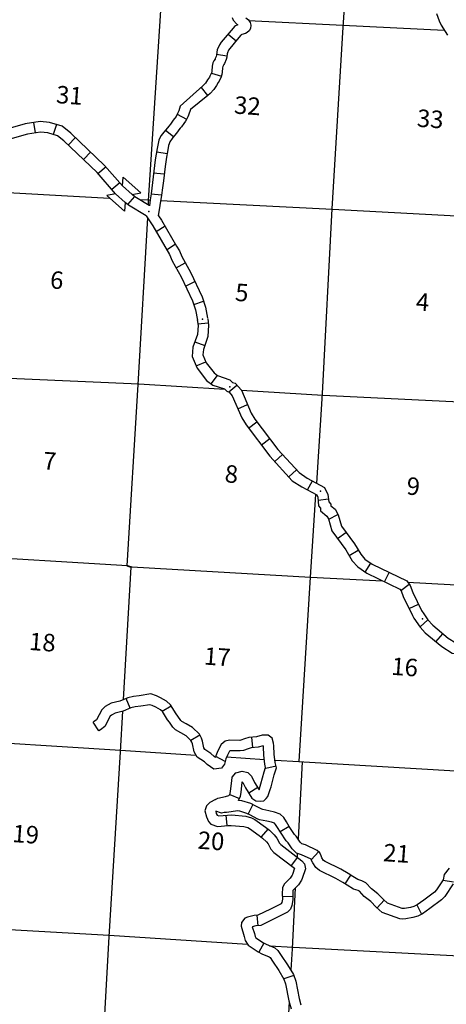
# Model space of a CAD drawing. Extents: x 280512 to 863960, y 15809478 to 16211247.
# Drawn here: x 345351 to 357568, y 16028661 to 16056876 of the extents above; entities that cross this region are included whole.
import ezdxf
from ezdxf.enums import TextEntityAlignment as Align

# ---------------------------------------------------------------- set-up
doc = ezdxf.new("R2010")
doc.units = 0
doc.header["$MEASUREMENT"] = 0
for name, color, linetype in [('L13', 7, 'CONTINUOUS'), ('L14', 7, 'CONTINUOUS'), ('L18', 7, 'CONTINUOUS'), ('L8', 7, 'CONTINUOUS'), ('L9', 7, 'CONTINUOUS')]:
    doc.layers.add(name, color=color, linetype=linetype)
doc.styles.add('STYLE-FONT002', font='font002.shx')

# ---------------------------------------------------------------- blocks, each defined once
blk = doc.blocks.new('COW_7')
at = {"layer": 'L18', "color": 7, "linetype": 'CONTINUOUS'}
for p, q in [((-114, 513), (557, 461)), ((22, 303), (-114, 513)), ((22, 303), (390, 273)), ((390, 273), (557, 461)), ((0, 0), (-167, -188)), ((0, 0), (368, -30)), ((-167, -188), (504, -240)), ((368, -30), (504, -240))]:
    blk.add_line(p, q, dxfattribs=at)

msp = doc.modelspace()

# ---------------------------------------------------------------- linework, layer by layer
at = {"layer": 'L13', "color": 7, "linetype": 'CONTINUOUS', "flags": 128}
for points in [[(350293, 16073145), (349990, 16067535), (349701, 16062250), (349373, 16056984), (349034, 16051694), (349026, 16051577)], [(354740, 16058616), (354606, 16056666), (354290, 16051458), (354017, 16046163), (353850, 16043595)], [(351907, 16056856), (354609, 16056716), (357508, 16056577)], [(336653, 16052411), (338782, 16052272), (343966, 16051983), (347918, 16051766)], [(348793, 16051720), (349027, 16051711), (349077, 16051708)], [(349386, 16051694), (354306, 16051449), (359632, 16051157), (363458, 16050965)], [(349006, 16051200), (348738, 16046418), (348415, 16041227), (348529, 16041185), (348316, 16037392)], [(335673, 16047131), (338457, 16046940), (343734, 16046660), (348765, 16046441), (351221, 16046292)], [(351698, 16046263), (354031, 16046120), (359318, 16045857), (365663, 16045431)], [(353826, 16043273), (353672, 16040899), (353342, 16035617), (353442, 16035609), (353321, 16033402)], [(337823, 16041855), (338090, 16041844), (343382, 16041539), (348440, 16041233), (348564, 16041199), (353680, 16040898), (355740, 16040792)], [(356461, 16040756), (359075, 16040619), (364668, 16040296)], [(327883, 16037108), (332433, 16036845), (337752, 16036562), (343061, 16036264), (348235, 16035942)], [(348297, 16037061), (348232, 16035892), (347901, 16030593), (347611, 16025283), (347472, 16022883)], [(348235, 16035942), (350399, 16035804)], [(351273, 16035748), (352358, 16035679)], [(352663, 16035660), (353342, 16035617), (353492, 16035606), (358792, 16035292), (361964, 16035126)], [(353298, 16032985), (353293, 16032883)], [(353244, 16031996), (353149, 16030249), (353115, 16029635)], [(328267, 16031806), (332163, 16031583), (337455, 16031278), (342704, 16030942), (347913, 16030643), (351878, 16030383)], [(352504, 16030341), (353185, 16030297), (358489, 16030024), (363780, 16029710)], [(353066, 16028733), (352860, 16024964), (352637, 16021390)]]:
    msp.add_lwpolyline(points, dxfattribs=at)
at = {"layer": 'L8', "color": 1, "linetype": 'CONTINUOUS'}
for p, q in [((351318, 16056464), (351548, 16056274)), ((350989, 16055888), (351284, 16055841)), ((350841, 16055340), (351126, 16055253)), ((350544, 16054934), (350731, 16054701)), ((349865, 16054170), (350131, 16054025)), ((345747, 16053931), (345793, 16053634)), ((346404, 16053875), (346308, 16053589)), ((349522, 16053709), (349760, 16053525)), ((346946, 16053501), (346738, 16053282)), ((347385, 16053085), (347177, 16052865)), ((349277, 16053091), (349575, 16053044)), ((347823, 16052660), (347591, 16052459)), ((349183, 16052487), (349482, 16052457)), ((348217, 16052205), (347994, 16052011)), ((348640, 16051806), (348440, 16051578)), ((349115, 16051889), (349414, 16051859)), ((349255, 16050808), (349517, 16050965)), ((349552, 16050284), (349806, 16050442)), ((349832, 16049762), (350094, 16049910)), ((350096, 16049241), (350365, 16049372)), ((350334, 16048713), (350617, 16048810)), ((350454, 16048160), (350749, 16048189)), ((350366, 16047640), (350651, 16047535)), ((350401, 16046959), (350677, 16047073)), ((350832, 16046443), (351017, 16046680)), ((351343, 16046213), (351566, 16046407)), ((351601, 16045726), (351877, 16045849)), ((351904, 16045169), (352143, 16045352)), ((352271, 16044690), (352510, 16044874)), ((352655, 16044211), (352879, 16044412)), ((353059, 16043772), (353282, 16043973)), ((353592, 16043399), (353737, 16043664)), ((353898, 16043109), (354194, 16043146)), ((354202, 16042560), (354463, 16042700)), ((354455, 16042006), (354693, 16042181)), ((354788, 16041522), (355042, 16041671)), ((355248, 16041045), (355408, 16041301)), ((355797, 16040771), (355933, 16041037)), ((356264, 16040520), (356503, 16040704)), ((356503, 16040001), (356772, 16040132)), ((356817, 16039476), (357041, 16039677)), ((357272, 16039050), (357464, 16039279))]:
    msp.add_line(p, q, dxfattribs=at)
at = {"layer": 'L8', "color": 1, "linetype": 'CONTINUOUS', "flags": 128}
for points in [[(351434, 16056935), (351467, 16056863), (351569, 16056751), (351595, 16056730), (351576, 16056721), (351535, 16056698), (351503, 16056676), (351460, 16056634), (351345, 16056498), (351125, 16056233), (351069, 16056151), (351010, 16056011), (350998, 16055948), (350983, 16055856), (350977, 16055824), (350951, 16055759), (350944, 16055748), (350914, 16055700), (350884, 16055638), (350861, 16055541), (350854, 16055402), (350850, 16055373), (350843, 16055350), (350797, 16055258), (350782, 16055232), (350732, 16055153), (350671, 16055061), (350593, 16054980), (349942, 16054393)], [(351826, 16056928), (351899, 16056867), (351951, 16056794), (351972, 16056714), (351960, 16056628), (351918, 16056554), (351865, 16056509), (351822, 16056482), (351714, 16056454), (351693, 16056442), (351680, 16056430), (351575, 16056306), (351364, 16056051), (351334, 16056007), (351299, 16055924), (351294, 16055896), (351279, 16055802), (351265, 16055737), (351218, 16055619), (351198, 16055589), (351178, 16055555), (351168, 16055536), (351159, 16055498), (351153, 16055374), (351144, 16055309), (351122, 16055239), (351062, 16055117), (351039, 16055077), (350984, 16054989), (350906, 16054872), (350802, 16054764), (350736, 16054705), (350238, 16054305)], [(357289, 16057054), (357364, 16056843), (357419, 16056719), (357598, 16056434)], [(349942, 16054393), (349904, 16054267), (349871, 16054184), (349827, 16054106), (349748, 16053993), (349669, 16053883), (349622, 16053821), (349444, 16053609), (349404, 16053554), (349355, 16053467), (349336, 16053421), (349322, 16053372), (349285, 16053188), (349233, 16052864), (349115, 16051889), (349090, 16051715), (349065, 16051541)], [(350238, 16054305), (350184, 16054140), (350167, 16054096), (350137, 16054032), (350102, 16053969), (350055, 16053902), (349981, 16053809), (349943, 16053763), (349908, 16053715), (349867, 16053661), (349791, 16053569), (349734, 16053499), (349696, 16053445), (349670, 16053403), (349652, 16053371), (349631, 16053320), (349616, 16053267), (349581, 16053091), (349556, 16052937), (349518, 16052665), (349468, 16052258), (349443, 16052054), (349414, 16051851), (349367, 16051553), (349320, 16051255)], [(348294, 16052115), (347784, 16052696), (346813, 16053628), (346568, 16053821), (346207, 16053931), (345933, 16053959), (345510, 16053889), (344809, 16053688), (344531, 16053658), (344172, 16053676), (343300, 16053889), (342748, 16053895), (342343, 16053849)], [(348102, 16051878), (348094, 16051887), (347568, 16052494), (346613, 16053408), (346431, 16053547), (346152, 16053634), (345945, 16053657), (345572, 16053600), (344872, 16053399), (344542, 16053356), (344134, 16053377), (343262, 16053590), (342760, 16053593), (342372, 16053554)], [(349057, 16051550), (348648, 16051797), (348570, 16051870)], [(348977, 16051254), (348464, 16051559), (348369, 16051641)], [(348969, 16051255), (349166, 16050965), (349639, 16050151)], [(349329, 16051254), (349412, 16051131), (349846, 16050384)], [(349846, 16050384), (349927, 16050257), (349990, 16050094), (350242, 16049640), (350576, 16048930), (350672, 16048639), (350733, 16048324)], [(349639, 16050151), (349713, 16049963), (349973, 16049509), (350300, 16048816), (350382, 16048559), (350444, 16048262)], [(350437, 16048279), (350458, 16048110), (350440, 16047852), (350313, 16047493), (350286, 16047227), (350429, 16046890), (350705, 16046536), (350880, 16046406), (351215, 16046298), (351280, 16046234)], [(350740, 16048307), (350760, 16048122), (350737, 16047797), (350610, 16047421), (350591, 16047272), (350691, 16047039), (350922, 16046754), (351017, 16046680), (351367, 16046555), (351449, 16046482)], [(351449, 16046482), (351520, 16046460), (351698, 16046263), (351977, 16045599), (352082, 16045432), (352747, 16044556), (353352, 16043901), (353584, 16043742), (354076, 16043469)], [(351280, 16046234), (351351, 16046204), (351435, 16046098), (351716, 16045467), (351835, 16045266), (352516, 16044372), (353151, 16043665), (353431, 16043486), (353856, 16043257)], [(354076, 16043469), (354178, 16043273), (354204, 16043062), (354258, 16042991), (354263, 16042949), (354381, 16042848), (354470, 16042683), (354564, 16042358), (354938, 16041854), (355117, 16041557), (355232, 16041414), (355448, 16041273), (356435, 16040792), (356534, 16040660), (356612, 16040461), (356859, 16039950), (356928, 16039853), (357039, 16039679)], [(353856, 16043257), (353887, 16043193), (353912, 16042949), (353965, 16042878), (353968, 16042802), (354149, 16042647), (354194, 16042569), (354287, 16042227), (354691, 16041688), (354870, 16041373), (355032, 16041194), (355296, 16041016), (356233, 16040556), (356272, 16040511), (356336, 16040347), (356598, 16039801), (356642, 16039723), (356817, 16039470)], [(357039, 16039679), (357180, 16039525), (357622, 16039150), (357838, 16039017), (358435, 16038941), (358905, 16038606)], [(356817, 16039470), (356964, 16039306), (357437, 16038912), (357734, 16038724), (358331, 16038647), (358737, 16038367)]]:
    msp.add_lwpolyline(points, dxfattribs=at)
at = {"layer": 'L8', "color": 1, "linetype": 'CONTINUOUS'}
for p in [(349053, 16051383), (350589, 16048293), (351370, 16046354), (353967, 16043363), (356884, 16039705)]:
    msp.add_point(p, dxfattribs=at)
at = {"layer": 'L9', "color": 6, "linetype": 'CONTINUOUS'}
for p, q in [((348510, 16037148), (348398, 16037424)), ((349433, 16037060), (349687, 16037216)), ((347618, 16036494), (347454, 16036743)), ((350249, 16036234), (350509, 16036379)), ((352025, 16036017), (352000, 16036315)), ((351236, 16035616), (350965, 16035759)), ((352399, 16035432), (352691, 16035495)), ((352167, 16034872), (351914, 16034714)), ((351370, 16034677), (351645, 16034562)), ((352024, 16034385), (351893, 16034117)), ((351253, 16034078), (351281, 16033781)), ((352457, 16033684), (352263, 16033458)), ((353069, 16033755), (352814, 16033600)), ((353303, 16032874), (353122, 16032637)), ((353908, 16033030), (353707, 16032810)), ((354827, 16032365), (354664, 16032115)), ((357479, 16032217), (357773, 16032168)), ((353171, 16031747), (352872, 16031741)), ((355785, 16031646), (355586, 16031424)), ((356721, 16031507), (356855, 16031240)), ((352184, 16030914), (352152, 16031211)), ((352343, 16030416), (352202, 16030154)), ((353197, 16029490), (352916, 16029389))]:
    msp.add_line(p, q, dxfattribs=at)
at = {"layer": 'L9', "color": 6, "linetype": 'CONTINUOUS', "flags": 128}
for points in [[(351620, 16034500), (351671, 16034621), (351690, 16034726), (351720, 16035029), (351720, 16035030), (351725, 16035032), (351728, 16035031), (351740, 16035019), (351817, 16034867), (352002, 16034570), (352117, 16034488), (352241, 16034478), (352344, 16034495), (352407, 16034560), (352460, 16034615), (352523, 16034821), (352548, 16034891), (352641, 16035237), (352704, 16035436), (352671, 16035591), (352642, 16035831), (352629, 16036070), (352619, 16036140), (352580, 16036290), (352467, 16036371), (352293, 16036370), (352132, 16036327), (351912, 16036308), (351789, 16036265), (351686, 16036226), (351651, 16036221), (351356, 16036230), (351236, 16036200), (351124, 16036104), (351026, 16035928), (350972, 16035784), (350958, 16035734), (350916, 16035766), (350828, 16035845), (350654, 16035961), (350626, 16036007), (350587, 16036201), (350560, 16036290), (350496, 16036406), (350301, 16036594), (350115, 16036700), (349992, 16036766), (349967, 16036791), (349884, 16036922), (349828, 16036988), (349673, 16037241), (349557, 16037350), (349386, 16037439), (349265, 16037502), (349106, 16037555), (348775, 16037501), (348611, 16037481), (348447, 16037445), (348215, 16037351), (347972, 16037288), (347801, 16037193), (347702, 16037104), (347551, 16036817), (347488, 16036767), (347454, 16036744)], [(350962, 16034528), (351024, 16034568), (351242, 16034616), (351340, 16034648), (351363, 16034662), (351381, 16034706), (351392, 16034767), (351423, 16035069), (351440, 16035171), (351544, 16035293), (351723, 16035343), (351883, 16035300), (351986, 16035198), (352079, 16035014), (352206, 16034811), (352238, 16034916), (352261, 16034981), (352353, 16035321), (352394, 16035451), (352375, 16035541), (352343, 16035805), (352330, 16036040), (352326, 16036068), (352184, 16036030), (351975, 16036012), (351891, 16035983), (351758, 16035932), (351665, 16035921), (351389, 16035929), (351377, 16035926), (351360, 16035912), (351299, 16035801), (351258, 16035692), (351217, 16035544), (351127, 16035425), (350910, 16035395), (350724, 16035534), (350643, 16035608), (350434, 16035747), (350343, 16035895), (350296, 16036128), (350283, 16036172), (350255, 16036221), (350120, 16036352), (349969, 16036437), (349814, 16036522), (349733, 16036599), (349641, 16036744), (349584, 16036812), (349438, 16037050), (349382, 16037103), (349247, 16037173), (349147, 16037225), (349082, 16037247), (348817, 16037203), (348661, 16037185), (348536, 16037158), (348310, 16037066), (348085, 16037007), (347977, 16036947), (347943, 16036916), (347788, 16036622), (347665, 16036524), (347619, 16036493)], [(350962, 16034528), (350798, 16034448), (350696, 16034350), (350654, 16034203), (350697, 16034031), (350757, 16033903), (350825, 16033828), (351016, 16033755), (351319, 16033784), (351406, 16033786), (351773, 16033755), (351880, 16033726), (351928, 16033701), (352209, 16033503), (352304, 16033422), (352418, 16033317), (352463, 16033258), (352545, 16033105), (352624, 16033015), (353223, 16032559), (353224, 16032558), (353162, 16032378), (353157, 16032366), (353099, 16032277), (352928, 16032101), (352880, 16032002), (352870, 16031831), (352873, 16031674), (352856, 16031578), (352843, 16031546), (352839, 16031541), (352530, 16031389), (352175, 16031214), (352064, 16031202), (351876, 16031162), (351797, 16031127), (351704, 16031001), (351691, 16030901), (351782, 16030609), (351809, 16030486), (351896, 16030354), (352179, 16030165), (352282, 16030110), (352499, 16030018), (352522, 16029999), (352590, 16029893), (352768, 16029627), (352917, 16029383), (352966, 16029247), (353059, 16028760), (353121, 16028528)], [(357650, 16032558), (357506, 16032382), (357479, 16032226), (357291, 16031939), (357232, 16031876), (356925, 16031646), (356729, 16031512), (356640, 16031467), (356540, 16031438), (356368, 16031408), (356323, 16031404), (356302, 16031406), (355886, 16031557), (355768, 16031662), (355606, 16031828), (355424, 16031974), (355268, 16032146), (355153, 16032201), (355030, 16032237), (354891, 16032324), (354759, 16032410), (354550, 16032531), (354095, 16032753), (354054, 16032786), (354007, 16032861), (353984, 16032912), (353944, 16032998), (353870, 16033066), (353531, 16033230), (353433, 16033258), (353383, 16033308), (353273, 16033476), (353219, 16033531), (353069, 16033757), (352988, 16033889), (352911, 16034013), (352806, 16034106), (352652, 16034170), (352486, 16034207), (352310, 16034239), (352285, 16034250), (352094, 16034352), (351970, 16034412), (351711, 16034491), (351620, 16034500)], [(357765, 16032114), (357528, 16031753), (357433, 16031652), (357100, 16031402), (356882, 16031253), (356749, 16031186), (356607, 16031146), (356407, 16031110), (356324, 16031103), (356238, 16031110), (355729, 16031295), (355560, 16031445), (355404, 16031605), (355218, 16031755), (355085, 16031901), (355045, 16031920), (354907, 16031960), (354730, 16032071), (354602, 16032154), (354409, 16032266), (353933, 16032498), (353827, 16032583), (353743, 16032719), (353712, 16032786), (353698, 16032816), (353423, 16032948), (353276, 16032991), (353150, 16033117), (353038, 16033287), (352985, 16033342), (352815, 16033595), (352733, 16033732), (352679, 16033817), (352644, 16033849), (352561, 16033883), (352427, 16033913), (352222, 16033950), (352153, 16033980), (351958, 16034085), (351860, 16034132), (351652, 16034195), (351598, 16034201), (351272, 16034155), (351211, 16034154), (351128, 16034142), (350966, 16034193)], [(350966, 16034193), (350981, 16034131), (351005, 16034081), (351058, 16034060), (351302, 16034083), (351415, 16034086), (351825, 16034051), (351988, 16034008), (352083, 16033959), (352393, 16033740), (352503, 16033647), (352640, 16033521), (352716, 16033421), (352794, 16033277), (352830, 16033236), (353432, 16032777), (353506, 16032688), (353534, 16032539), (353442, 16032269), (353422, 16032223), (353335, 16032089), (353177, 16031926), (353176, 16031924), (353170, 16031824), (353173, 16031651), (353147, 16031496), (353102, 16031384), (353023, 16031297), (352662, 16031120), (352260, 16030922), (352111, 16030906), (352010, 16030884), (352072, 16030687), (352090, 16030605), (352113, 16030570), (352333, 16030423), (352411, 16030381), (352653, 16030278), (352748, 16030204), (352842, 16030058), (353021, 16029788), (353189, 16029513), (353256, 16029326), (353351, 16028827), (353401, 16028644)]]:
    msp.add_lwpolyline(points, dxfattribs=at)

# ---------------------------------------------------------------- block references
at = {"layer": 'L18', "color": 7, "linetype": 'CONTINUOUS', "xscale": 1.000000112410457, "yscale": 1.000000112410457, "zscale": 1.000000112410457, "rotation": 322.9072665172261}
msp.add_blockref('COW_7', (348094, 16051887), dxfattribs=at)

# ---------------------------------------------------------------- texts
at = {"layer": 'L14', "color": 1, "linetype": 'CONTINUOUS', "style": 'STYLE-FONT002'}
for s, height, rotation, p in [('31', 500.8, 355.8848, (346759, 16054460)), ('32', 500.8, 355.8848, (351856, 16054161)), ('33', 500.8, 355.8848, (357093, 16053784)), ('6', 501, 355.8846, (346397, 16049164)), ('5', 501, 355.8846, (351697, 16048807)), ('4', 501, 355.8846, (356874, 16048536)), ('7', 501, 355.8846, (346194, 16043981)), ('8', 501, 355.8846, (351398, 16043607)), ('9', 501, 355.8846, (356606, 16043257)), ('18', 500.8, 355.8847, (345985, 16038790)), ('17', 500.8, 355.8847, (350993, 16038372)), ('16', 500.8, 355.8847, (356359, 16038078)), ('19', 500.8, 355.8847, (345507, 16033285)), ('20', 500.8, 355.8848, (350814, 16033095)), ('21', 500.8, 355.8848, (356126, 16032738))]:
    msp.add_text(s, height=height, rotation=rotation, dxfattribs=at).set_placement(p, align=Align.CENTER)

doc.saveas('drawing.dxf')
